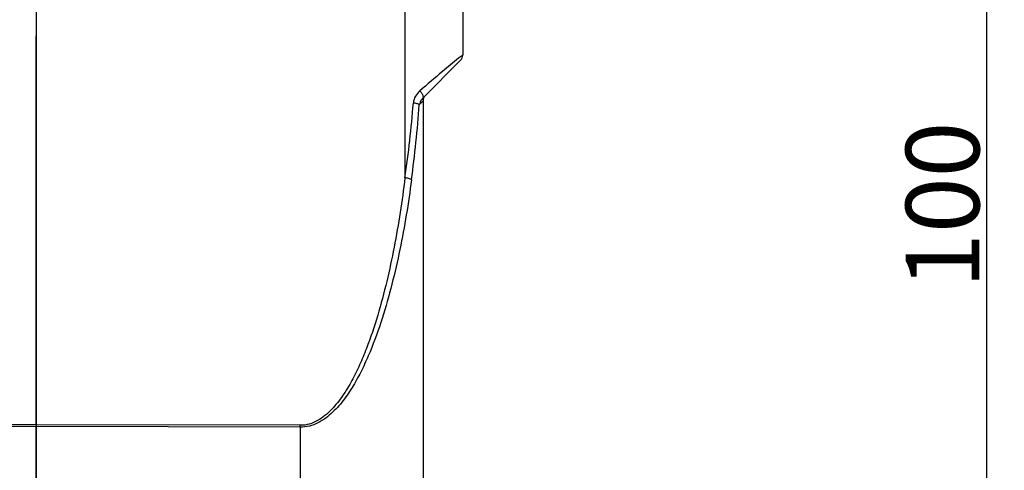
# Model space of a CAD drawing. Units: millimetres. Extents: x 2756 to 3498, y 481 to 1006.
# Drawn here: x 3175 to 3242, y 719 to 750 of the extents above; entities that cross this region are included whole.
import ezdxf

# ---------------------------------------------------------------- set-up
doc = ezdxf.new("R2010")
doc.units = ezdxf.units.MM
doc.header["$LTSCALE"] = 65.395
doc.header["$PDMODE"] = 3
doc.header["$PDSIZE"] = 8
doc.linetypes.add('CENTER', pattern=[2, 1.25, -0.25, 0.25, -0.25])
doc.layers.get('0').update_dxf_attribs({"linetype": 'CONTINUOUS', "lineweight": 30})
doc.layers.get('Defpoints').update_dxf_attribs({"linetype": 'CONTINUOUS'})
doc.layers.add('cen', color=1, linetype='CENTER')
doc.layers.add('Dim', color=3, linetype='CONTINUOUS', lineweight=15)
doc.styles.add('Romans字体', font='romans.shx', dxfattribs={"width": 0.75})
doc.dimstyles.new('01', dxfattribs={"dimtxt": 5, "dimasz": 3.5, "dimexe": 1.2, "dimexo": 0.2, "dimgap": 0.5, "dimtad": 1, "dimdec": 1, "dimdsep": 46, "dimtxsty": 'Romans字体', "dimcen": 0, "dimclrd": 1, "dimclre": 6, "dimclrt": 4, "dimazin": 2, "dimtfac": 1, "dimtdec": 1, "dimtofl": 0, "dimtmove": 0, "dimatfit": 3, "dimfxl": 1, "dimtolj": 1, "dimtzin": 0, "dimarcsym": 0})

# ---------------------------------------------------------------- blocks, each defined once
blk = doc.blocks.new('*D10')
at = {"layer": 'Defpoints', "color": 0, "transparency": 16777216}
for p in [(3176.51, 787.302), (3205.511, 687.3), (3241.132, 687.3)]:
    blk.add_point(p, dxfattribs=at)
at = {"layer": 'Dim', "color": 6, "lineweight": -2, "transparency": 16777216}
for p, q in [((3176.71, 787.302), (3242.332, 787.302)), ((3205.711, 687.3), (3242.332, 687.3))]:
    blk.add_line(p, q, dxfattribs=at)
at = {"layer": 'Dim', "color": 1, "lineweight": -2, "transparency": 16777216}
blk.add_line((3241.132, 783.802), (3241.132, 690.8), dxfattribs=at)
at = {"layer": 'Dim', "color": 1, "transparency": 16777216}
for points in [[(3240.549, 783.802), (3241.715, 783.802), (3241.132, 787.302)], [(3240.549, 690.8), (3241.715, 690.8), (3241.132, 687.3)]]:
    blk.add_solid(points, dxfattribs=at)
at = {"layer": 'Dim', "color": 4, "transparency": 16777216, "insert": (3238.132, 737.301), "char_height": 5, "attachment_point": 5, "rotation": 90, "style": 'Romans字体'}
blk.add_mtext('\\A1;100', dxfattribs=at)

msp = doc.modelspace()

# ---------------------------------------------------------------- linework, layer by layer
at = {"color": 7, "linetype": 'Continuous'}
for p, q in [((3201.58, 782.918), (3201.58, 739.163)), ((3205.511, 781.883), (3205.511, 747.509)), ((3176.51, 722.365), (3176.51, 748.822)), ((3205.364, 747.155), (3202.806, 744.597)), ((3202.555, 744.123), (3202.811, 744.394)), ((3202.811, 744.394), (3202.811, 702.001)), ((3176.51, 722.365), (3158.561, 722.323)), ((3176.51, 722.235), (3158.561, 722.194)), ((3194.459, 722.323), (3176.51, 722.365)), ((3176.51, 722.365), (3176.51, 722.235)), ((3176.51, 702.401), (3176.51, 722.235)), ((3194.459, 722.194), (3176.51, 722.235)), ((3194.459, 722.194), (3194.459, 704.901))]:
    msp.add_line(p, q, dxfattribs=at)
for centre, radius, start, end in [((3205.011, 747.509), 0.5, 315, 0), ((3203.311, 744.394), 0.5, 135, 179.99766), ((3119.457, 750.926), 82.962, 351.84878, 355.38543), ((3113.801, 750.779), 89.003, 352.41697, 355.71179), ((3166.784, 722.259), 27.675, 359.86606, 0.13394)]:
    msp.add_arc(centre, radius, start, end, dxfattribs=at)
for points, knots in [([(3205.227, 747.308), (3204.851, 747.01), (3203.971, 746.266), (3203.096, 745.516), (3202.588, 745.076)], [0, 0, 0, 0, 0.415794, 1, 1, 1, 1]), ([(3205.511, 747.509), (3205.511, 747.515), (3205.465, 747.49), (3205.431, 747.464), (3205.331, 747.391), (3205.266, 747.339), (3205.227, 747.308)], [0, 0, 0, 0, 0.05708, 0.248948, 0.567762, 1, 1, 1, 1]), ([(3202.588, 745.076), (3202.469, 744.973), (3202.262, 744.723), (3202.162, 744.41), (3202.15, 744.251)], [0, 0, 0, 0, 0.496535, 1, 1, 1, 1]), ([(3202.806, 744.597), (3202.775, 744.566), (3202.657, 744.43), (3202.579, 744.257), (3202.555, 744.123)], [0, 0, 0, 0, 0.244837, 1, 1, 1, 1]), ([(3202.744, 744.883), (3202.734, 744.9), (3202.686, 744.968), (3202.632, 745.031), (3202.588, 745.076)], [0, 0, 0, 0, 0.237621, 1, 1, 1, 1]), ([(3202.806, 744.597), (3202.833, 744.624), (3202.83, 744.745), (3202.779, 744.829), (3202.744, 744.883)], [0, 0, 0, 0, 0.368715, 1, 1, 1, 1]), ([(3202.555, 744.123), (3202.54, 744.141), (3202.492, 744.171), (3202.358, 744.221), (3202.237, 744.242), (3202.15, 744.251)], [0, 0, 0, 0, 0.157246, 0.385883, 1, 1, 1, 1]), ([(3201.58, 739.163), (3201.383, 737.585), (3201.021, 735.224), (3200.358, 732.111), (3199.748, 729.8), (3199.118, 727.909), (3198.507, 726.434), (3197.981, 725.356), (3197.362, 724.323), (3196.617, 723.37), (3195.831, 722.709), (3195.077, 722.383), (3194.664, 722.323), (3194.459, 722.323)], [0, 0, 0, 0, 0.24874, 0.373176, 0.497675, 0.622282, 0.684675, 0.747154, 0.809769, 0.872615, 0.935859, 0.967847, 1, 1, 1, 1]), ([(3202.025, 739.033), (3201.972, 739.071), (3201.822, 739.122), (3201.67, 739.152), (3201.58, 739.163)], [0, 0, 0, 0, 0.418856, 1, 1, 1, 1]), ([(3202.025, 739.033), (3201.814, 737.439), (3201.424, 735.056), (3200.711, 731.917), (3200.054, 729.591), (3199.375, 727.691), (3198.718, 726.215), (3198.151, 725.14), (3197.488, 724.117), (3196.692, 723.182), (3195.863, 722.549), (3195.086, 722.248), (3194.668, 722.194), (3194.459, 722.194)], [0, 0, 0, 0, 0.248453, 0.372766, 0.497164, 0.621706, 0.684091, 0.746588, 0.809256, 0.872212, 0.935644, 0.967741, 1, 1, 1, 1])]:
    msp.add_open_spline(points, degree=3, knots=knots, dxfattribs=at)
at = {"layer": 'cen', "ltscale": 10}
msp.add_line((3176.51, 792.663), (3176.51, 679.169), dxfattribs=at)

# ---------------------------------------------------------------- dimensions: what is measured, and where the dimension line sits
at = {"layer": 'Dim'}
dim = msp.add_linear_dim(base=(3241.132, 687.3), p1=(3176.51, 787.302), p2=(3205.511, 687.3), angle=90, dimstyle='01', dxfattribs=at)
dim.commit()
dim.dimension.update_dxf_attribs({"geometry": '*D10', "text_midpoint": (3238.132, 737.301)})

doc.saveas('drawing.dxf')
